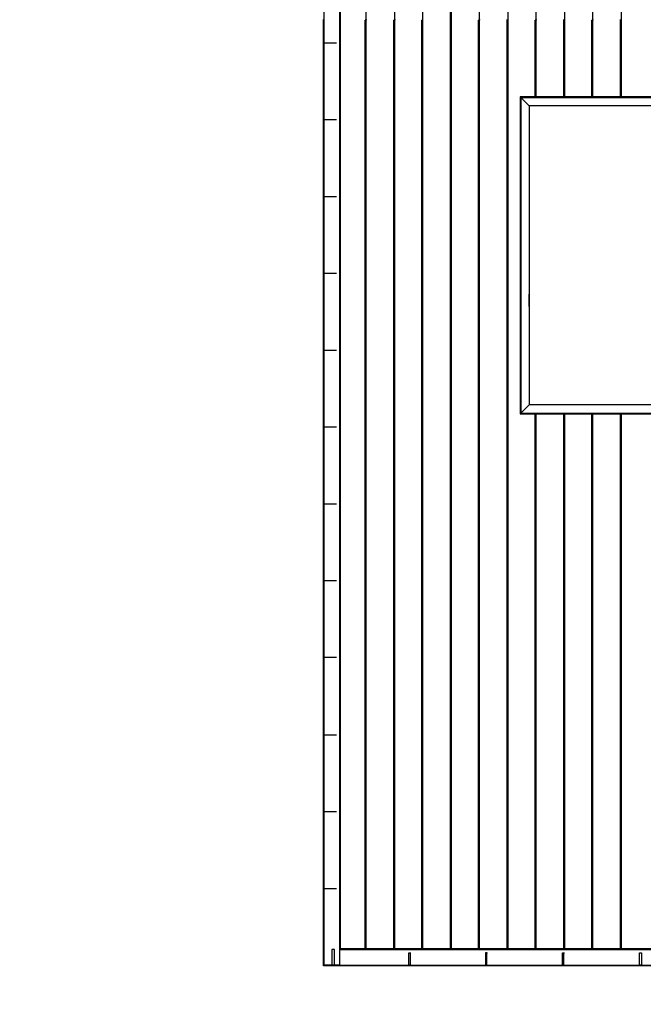
# Model space of a CAD drawing. Units: millimetres. Extents: x -185 to 205, y -143 to 145.
# Drawn here: x -28 to -8, y -42 to -10 of the extents above; entities that cross this region are included whole.
import ezdxf

# ---------------------------------------------------------------- set-up
doc = ezdxf.new("R2010")
doc.units = ezdxf.units.MM
doc.header["$MEASUREMENT"] = 0
doc.layers.add('Camada 1', color=7, linetype='Continuous')

msp = doc.modelspace()

# ---------------------------------------------------------------- linework, layer by layer
at = {"layer": 'Camada 1', "lineweight": 9}
for points in [[(-185.0079, 143.5453), (-185.0079, 143.5453), (-185.0079, -143.4747), (-185.0079, -143.4747), (-185.0079, -143.4747), (-185.0079, -143.4747), (22.1291, -143.4747), (22.1291, -143.4747)], [(205.0091, -130.5631), (205.0091, -130.5631), (205.0091, 143.5453), (205.0091, 143.5453), (205.0091, 143.5453), (205.0091, 143.5453), (-185.0079, 143.5453), (-185.0079, 143.5453)]]:
    msp.add_open_spline(points, degree=3, knots=[0, 0, 0, 0, 0.3333333, 0.3333333, 0.3333333, 0.3333333, 1, 1, 1, 1], dxfattribs=at)
at = {"layer": 'Camada 1', "lineweight": 25}
for points in [[(-18.0975, -40.9999), (-18.0975, -40.9999), (-18.0975, 12.573), (-18.0975, 12.573)], [(-17.5895, -40.9999), (-17.5895, -40.9999), (-17.5895, 12.573), (-17.5895, 12.573)], [(-17.5895, -40.4919), (-17.5895, -40.4919), (-17.5895, 12.5306), (-17.5895, 12.5306)], [(-17.5683, -40.4919), (-17.5683, -40.4919), (-17.5683, 10.3928), (-17.5683, 10.3928)], [(-16.7428, 10.2658), (-16.7428, 10.2658), (-16.7428, -40.4919), (-16.7428, -40.4919)], [(-15.8115, 10.2658), (-15.8115, 10.2658), (-15.8115, -40.4919), (-15.8115, -40.4919)], [(-14.9013, 10.2658), (-14.9013, 10.2658), (-14.9013, -40.4919), (-14.9013, -40.4919)], [(-13.9911, -40.4919), (-13.9911, -40.4919), (-13.9911, 10.4775), (-13.9911, 10.4775)], [(-13.97, 10.2658), (-13.97, 10.2658), (-13.97, -40.4919), (-13.97, -40.4919)], [(-13.0598, 10.2658), (-13.0598, 10.2658), (-13.0598, -40.4919), (-13.0598, -40.4919)], [(-12.1285, 10.2658), (-12.1285, 10.2658), (-12.1285, -40.4919), (-12.1285, -40.4919)], [(-11.2183, 10.2658), (-11.2183, 10.2658), (-11.2183, -12.7635), (-11.2183, -12.7635)], [(-10.287, 10.2658), (-10.287, 10.2658), (-10.287, -12.7635), (-10.287, -12.7635)], [(-9.3768, 10.2658), (-9.3768, 10.2658), (-9.3768, -12.7635), (-9.3768, -12.7635)], [(-8.4455, 10.2658), (-8.4455, 10.2658), (-8.4455, -12.7635), (-8.4455, -12.7635)], [(-18.1186, -10.287), (-18.1186, -10.287), (-18.1186, -10.2447), (-18.1186, -10.2447)], [(-18.0975, -10.2659), (-18.0975, -10.2659), (-18.1186, -10.287), (-18.1186, -10.287)], [(-18.0975, -10.2659), (-18.0975, -10.2659), (-18.1186, -10.287), (-18.1186, -10.287)], [(-16.764, -40.4919), (-16.764, -40.4919), (-16.764, -10.2659), (-16.764, -10.2659)], [(-16.7216, -10.2659), (-16.7216, -10.2659), (-16.7216, -10.2447), (-16.7216, -10.2447)], [(-15.8326, -40.4919), (-15.8326, -40.4919), (-15.8326, -10.2659), (-15.8326, -10.2659)], [(-15.8115, -11.4089), (-15.8115, -11.4089), (-15.8115, -10.2447), (-15.8115, -10.2447)], [(-15.7903, -10.2659), (-15.7903, -10.2659), (-15.7903, -10.2447), (-15.7903, -10.2447)], [(-14.9225, -40.4919), (-14.9225, -40.4919), (-14.9225, -10.2659), (-14.9225, -10.2659)], [(-13.97, -10.2659), (-13.97, -10.2659), (-13.97, -10.2447), (-13.97, -10.2447)], [(-13.081, -40.4919), (-13.081, -40.4919), (-13.081, -10.2659), (-13.081, -10.2659)], [(-13.0386, -10.2659), (-13.0386, -10.2659), (-13.0386, -10.2447), (-13.0386, -10.2447)], [(-12.1496, -11.4089), (-12.1496, -11.4089), (-12.1496, -10.2447), (-12.1496, -10.2447)], [(-12.1496, -40.4919), (-12.1496, -40.4919), (-12.1496, -10.2659), (-12.1496, -10.2659)], [(-12.1285, -10.2659), (-12.1285, -10.2659), (-12.1285, -10.2447), (-12.1285, -10.2447)], [(-11.2395, -12.7635), (-11.2395, -12.7635), (-11.2395, -10.2659), (-11.2395, -10.2659)], [(-11.1971, -10.2659), (-11.1971, -10.2659), (-11.1971, -10.2447), (-11.1971, -10.2447)], [(-10.3081, -11.4089), (-10.3081, -11.4089), (-10.3081, -10.2447), (-10.3081, -10.2447)], [(-10.3081, -12.7635), (-10.3081, -12.7635), (-10.3081, -10.2659), (-10.3081, -10.2659)], [(-10.287, -10.2659), (-10.287, -10.2659), (-10.287, -10.2447), (-10.287, -10.2447)], [(-9.398, -12.7635), (-9.398, -12.7635), (-9.398, -10.2659), (-9.398, -10.2659)], [(-9.3556, -10.2659), (-9.3556, -10.2659), (-9.3556, -10.2447), (-9.3556, -10.2447)], [(-8.4666, -11.4089), (-8.4666, -11.4089), (-8.4666, -10.2447), (-8.4666, -10.2447)], [(-8.4666, -12.7635), (-8.4666, -12.7635), (-8.4666, -10.2659), (-8.4666, -10.2659)], [(-8.4455, -10.2659), (-8.4455, -10.2659), (-8.4455, -10.2447), (-8.4455, -10.2447)], [(-18.0975, -11.0067), (-18.0975, -11.0067), (-17.6953, -11.0067), (-17.6953, -11.0067)], [(-16.7428, -11.0914), (-16.7428, -11.0914), (-16.7216, -11.0914), (-16.7216, -11.0914)], [(-15.8115, -11.0914), (-15.8115, -11.0914), (-15.7903, -11.0914), (-15.7903, -11.0914)], [(-14.9013, -11.0914), (-14.9013, -11.0914), (-14.8801, -11.0914), (-14.8801, -11.0914)], [(-13.97, -11.0914), (-13.97, -11.0914), (-13.9911, -11.0914), (-13.9911, -11.0914)], [(-13.0598, -11.0914), (-13.0598, -11.0914), (-13.0386, -11.0914), (-13.0386, -11.0914)], [(-12.1285, -11.0914), (-12.1285, -11.0914), (-12.1496, -11.0914), (-12.1496, -11.0914)], [(-11.2183, -11.0914), (-11.2183, -11.0914), (-11.1971, -11.0914), (-11.1971, -11.0914)], [(-10.287, -11.0914), (-10.287, -11.0914), (-10.3081, -11.0914), (-10.3081, -11.0914)], [(-9.3768, -11.0914), (-9.3768, -11.0914), (-9.3556, -11.0914), (-9.3556, -11.0914)], [(-8.4455, -11.0914), (-8.4455, -11.0914), (-8.4666, -11.0914), (-8.4666, -11.0914)], [(-15.8326, -11.4089), (-15.8326, -11.4089), (-15.8115, -11.4089), (-15.8115, -11.4089)], [(-12.1496, -11.4089), (-12.1496, -11.4089), (-12.1285, -11.4089), (-12.1285, -11.4089)], [(-8.4666, -11.4089), (-8.4666, -11.4089), (-8.4455, -11.4089), (-8.4455, -11.4089)], [(-11.7263, -12.7635), (-11.7263, -12.7635), (-11.7051, -12.7635), (-11.7051, -12.7635)], [(-11.7051, -12.7847), (-11.7051, -12.7847), (-11.7263, -12.7635), (-11.7263, -12.7635)], [(3.5772, -12.7635), (3.5772, -12.7635), (-11.7263, -12.7635), (-11.7263, -12.7635)], [(-11.7263, -12.7635), (-11.7263, -12.7635), (-11.7263, -23.0717), (-11.7263, -23.0717)], [(-11.7051, -12.7847), (-11.7051, -12.7847), (-11.7263, -12.7635), (-11.7263, -12.7635)], [(-11.7263, -12.7635), (-11.7263, -12.7635), (-11.7263, -23.0717), (-11.7263, -23.0717)], [(-11.43, -13.0599), (-11.43, -13.0599), (-11.7051, -12.7847), (-11.7051, -12.7847)], [(-11.7051, -12.7847), (-11.7051, -12.7847), (-11.7051, -23.0505), (-11.7051, -23.0505)], [(-11.43, -13.0599), (-11.43, -13.0599), (-11.43, -22.7754), (-11.43, -22.7754)], [(3.302, -13.0599), (3.302, -13.0599), (-11.43, -13.0599), (-11.43, -13.0599)], [(-18.0975, -13.5044), (-18.0975, -13.5044), (-17.6953, -13.5044), (-17.6953, -13.5044)], [(-18.0975, -16.002), (-18.0975, -16.002), (-17.6953, -16.002), (-17.6953, -16.002)], [(-18.0975, -18.4997), (-18.0975, -18.4997), (-17.6953, -18.4997), (-17.6953, -18.4997)], [(-11.43, -18.3727), (-11.43, -18.3727), (-11.43, -18.7749), (-11.43, -18.7749)], [(-11.43, -19.5792), (-11.43, -19.5792), (-11.43, -19.177), (-11.43, -19.177)], [(-11.43, -19.5792), (-11.43, -19.5792), (-11.4088, -19.5792), (-11.4088, -19.5792)], [(-11.43, -19.9814), (-11.43, -19.9814), (-11.43, -20.3835), (-11.43, -20.3835)], [(-11.43, -19.9814), (-11.43, -19.9814), (-11.4088, -19.9814), (-11.4088, -19.9814)], [(-11.43, -20.7857), (-11.43, -20.7857), (-11.43, -21.1879), (-11.43, -21.1879)], [(-11.43, -20.7857), (-11.43, -20.7857), (-11.4088, -20.7857), (-11.4088, -20.7857)], [(-18.0975, -20.9974), (-18.0975, -20.9974), (-17.6953, -20.9974), (-17.6953, -20.9974)], [(-11.43, -21.59), (-11.43, -21.59), (-11.43, -21.971), (-11.43, -21.971)], [(-11.43, -22.3732), (-11.43, -22.3732), (-11.4088, -22.3732), (-11.4088, -22.3732)], [(-11.43, -22.3732), (-11.43, -22.3732), (-11.43, -22.7754), (-11.43, -22.7754)], [(-11.7263, -23.0717), (-11.7263, -23.0717), (-11.7051, -23.0505), (-11.7051, -23.0505)], [(-11.7263, -23.0717), (-11.7263, -23.0717), (-11.7051, -23.0505), (-11.7051, -23.0505)], [(-11.7051, -23.0505), (-11.7051, -23.0505), (3.556, -23.0505), (3.556, -23.0505)], [(-11.7263, -23.0717), (-11.7263, -23.0717), (-1.3546, -23.0717), (-1.3546, -23.0717)], [(-11.2395, -40.4919), (-11.2395, -40.4919), (-11.2395, -23.0717), (-11.2395, -23.0717)], [(-11.2183, -23.0717), (-11.2183, -23.0717), (-11.2183, -40.4919), (-11.2183, -40.4919)], [(-10.3081, -40.4919), (-10.3081, -40.4919), (-10.3081, -23.0717), (-10.3081, -23.0717)], [(-10.287, -23.0717), (-10.287, -23.0717), (-10.287, -40.4919), (-10.287, -40.4919)], [(-9.398, -40.4919), (-9.398, -40.4919), (-9.398, -23.0717), (-9.398, -23.0717)], [(-9.3768, -23.0717), (-9.3768, -23.0717), (-9.3768, -40.4919), (-9.3768, -40.4919)], [(-8.4666, -40.4919), (-8.4666, -40.4919), (-8.4666, -23.0717), (-8.4666, -23.0717)], [(-8.4455, -23.0717), (-8.4455, -23.0717), (-8.4455, -40.4919), (-8.4455, -40.4919)], [(-18.0975, -23.495), (-18.0975, -23.495), (-17.6953, -23.495), (-17.6953, -23.495)], [(-18.0975, -25.9927), (-18.0975, -25.9927), (-17.6953, -25.9927), (-17.6953, -25.9927)], [(-18.0975, -28.4904), (-18.0975, -28.4904), (-17.6953, -28.4904), (-17.6953, -28.4904)], [(-18.0975, -30.988), (-18.0975, -30.988), (-17.6953, -30.988), (-17.6953, -30.988)], [(-18.0975, -33.5069), (-18.0975, -33.5069), (-17.6953, -33.5069), (-17.6953, -33.5069)], [(-18.0975, -36.0045), (-18.0975, -36.0045), (-17.6953, -36.0045), (-17.6953, -36.0045)], [(-18.0975, -38.5022), (-18.0975, -38.5022), (-17.6953, -38.5022), (-17.6953, -38.5022)], [(-18.0975, -40.9999), (-18.0975, -40.9999), (-18.0975, -40.4919), (-18.0975, -40.4919)], [(-17.5895, -40.4919), (-17.5895, -40.4919), (21.8864, -40.4919), (21.8864, -40.4919)], [(-17.5683, -40.4707), (-17.5683, -40.4707), (-17.5471, -40.4707), (-17.5471, -40.4707)], [(-16.7428, -40.4072), (-16.7428, -40.4072), (-16.764, -40.4072), (-16.764, -40.4072)], [(-15.8115, -40.4072), (-15.8115, -40.4072), (-15.8326, -40.4072), (-15.8326, -40.4072)], [(-15.3458, -40.9999), (-15.3458, -40.9999), (-15.3458, -40.5977), (-15.3458, -40.5977)], [(-15.3458, -40.5977), (-15.3458, -40.5977), (-15.3035, -40.5977), (-15.3035, -40.5977)], [(-15.3035, -40.5977), (-15.3035, -40.5977), (-15.2823, -40.5977), (-15.2823, -40.5977)], [(-14.9013, -40.4072), (-14.9013, -40.4072), (-14.9225, -40.4072), (-14.9225, -40.4072)], [(-13.97, -40.4072), (-13.97, -40.4072), (-13.9911, -40.4072), (-13.9911, -40.4072)], [(-13.0598, -40.4072), (-13.0598, -40.4072), (-13.081, -40.4072), (-13.081, -40.4072)], [(-12.8058, -40.5977), (-12.8058, -40.5977), (-12.7846, -40.5977), (-12.7846, -40.5977)], [(-12.1285, -40.4072), (-12.1285, -40.4072), (-12.1496, -40.4072), (-12.1496, -40.4072)], [(-11.2183, -40.4072), (-11.2183, -40.4072), (-11.2395, -40.4072), (-11.2395, -40.4072)], [(-10.287, -40.4072), (-10.287, -40.4072), (-10.3081, -40.4072), (-10.3081, -40.4072)], [(-10.3081, -40.5977), (-10.3081, -40.5977), (-10.287, -40.5977), (-10.287, -40.5977)], [(-10.3081, -40.9999), (-10.3081, -40.9999), (-10.3081, -40.5977), (-10.3081, -40.5977)], [(-9.3768, -40.4072), (-9.3768, -40.4072), (-9.398, -40.4072), (-9.398, -40.4072)], [(-8.4455, -40.4072), (-8.4455, -40.4072), (-8.4666, -40.4072), (-8.4666, -40.4072)], [(-7.7893, -40.5977), (-7.7893, -40.5977), (-7.7893, -40.9999), (-7.7893, -40.9999)], [(-17.5895, -40.9999), (-17.5895, -40.9999), (-18.0975, -40.9999), (-18.0975, -40.9999)], [(-17.5895, -40.9999), (-17.5895, -40.9999), (-15.3458, -40.9999), (-15.3458, -40.9999)], [(-15.3035, -40.9999), (-15.3035, -40.9999), (-15.2823, -40.9999), (-15.2823, -40.9999)], [(-15.3035, -40.9999), (-15.3035, -40.9999), (-12.8481, -40.9999), (-12.8481, -40.9999)], [(-12.8058, -40.9999), (-12.8058, -40.9999), (-12.7846, -40.9999), (-12.7846, -40.9999)], [(-12.8058, -40.9999), (-12.8058, -40.9999), (-10.3505, -40.9999), (-10.3505, -40.9999)], [(-10.3081, -40.9999), (-10.3081, -40.9999), (-10.3505, -40.9999), (-10.3505, -40.9999)], [(-10.3081, -40.9999), (-10.3081, -40.9999), (-7.8528, -40.9999), (-7.8528, -40.9999)], [(-7.7893, -40.9999), (-7.7893, -40.9999), (-7.8528, -40.9999), (-7.8528, -40.9999)], [(-7.7893, -40.9999), (-7.7893, -40.9999), (-5.3551, -40.9999), (-5.3551, -40.9999)]]:
    msp.add_open_spline(points, degree=3, dxfattribs=at)
for points, knots in [([(-17.5683, -40.4919), (-17.5683, -40.4919), (-17.5683, 10.3928), (-17.5683, 10.3928), (-17.5683, 10.3928), (-17.5683, 10.3928), (-17.5895, 10.3928), (-17.5895, 10.3928)], [0, 0, 0, 0, 0.3333333, 0.3333333, 0.3333333, 0.3333333, 1, 1, 1, 1]), ([(-18.0975, -40.9999), (-18.0975, -40.9999), (-18.1186, -40.9999), (-18.1186, -40.9999), (-18.1186, -40.9999), (-18.1186, -40.9999), (-18.1186, -41.021), (-18.1186, -41.021), (-18.1186, -41.021), (-18.1186, -41.021), (-18.1186, -10.287), (-18.1186, -10.287)], [0, 0, 0, 0, 0.25, 0.25, 0.25, 0.25, 0.5, 0.5, 0.5, 0.5, 1, 1, 1, 1]), ([(21.8864, -40.4707), (21.8864, -40.4707), (-17.5683, -40.4707), (-17.5683, -40.4707), (-17.5683, -40.4707), (-17.5683, -40.4707), (-17.5683, -10.2658), (-17.5683, -10.2658)], [0, 0, 0, 0, 0.3333333, 0.3333333, 0.3333333, 0.3333333, 1, 1, 1, 1]), ([(-16.764, -11.4089), (-16.764, -11.4089), (-16.7428, -11.4089), (-16.7428, -11.4089), (-16.7428, -11.4089), (-16.7428, -11.4089), (-16.7428, -10.2447), (-16.7428, -10.2447)], [0, 0, 0, 0, 0.3333333, 0.3333333, 0.3333333, 0.3333333, 1, 1, 1, 1]), ([(-14.9225, -11.4089), (-14.9225, -11.4089), (-14.9013, -11.4089), (-14.9013, -11.4089), (-14.9013, -11.4089), (-14.9013, -11.4089), (-14.9013, -10.2447), (-14.9013, -10.2447)], [0, 0, 0, 0, 0.3333333, 0.3333333, 0.3333333, 0.3333333, 1, 1, 1, 1]), ([(-13.081, -11.4089), (-13.081, -11.4089), (-13.0598, -11.4089), (-13.0598, -11.4089), (-13.0598, -11.4089), (-13.0598, -11.4089), (-13.0598, -10.2447), (-13.0598, -10.2447)], [0, 0, 0, 0, 0.3333333, 0.3333333, 0.3333333, 0.3333333, 1, 1, 1, 1]), ([(-11.2395, -11.4089), (-11.2395, -11.4089), (-11.2183, -11.4089), (-11.2183, -11.4089), (-11.2183, -11.4089), (-11.2183, -11.4089), (-11.2183, -10.2447), (-11.2183, -10.2447)], [0, 0, 0, 0, 0.3333333, 0.3333333, 0.3333333, 0.3333333, 1, 1, 1, 1]), ([(-9.398, -11.4089), (-9.398, -11.4089), (-9.3768, -11.4089), (-9.3768, -11.4089), (-9.3768, -11.4089), (-9.3768, -11.4089), (-9.3768, -10.2447), (-9.3768, -10.2447)], [0, 0, 0, 0, 0.3333333, 0.3333333, 0.3333333, 0.3333333, 1, 1, 1, 1]), ([(-11.7051, -12.7847), (-11.7051, -12.7847), (3.556, -12.7847), (3.556, -12.7847), (3.556, -12.7847), (3.556, -12.7847), (3.302, -13.0598), (3.302, -13.0598)], [0, 0, 0, 0, 0.3333333, 0.3333333, 0.3333333, 0.3333333, 1, 1, 1, 1]), ([(-11.43, -13.0599), (-11.43, -13.0599), (-11.43, -22.7754), (-11.43, -22.7754), (-11.43, -22.7754), (-11.43, -22.7754), (-11.7051, -23.0505), (-11.7051, -23.0505)], [0, 0, 0, 0, 0.3333333, 0.3333333, 0.3333333, 0.3333333, 1, 1, 1, 1]), ([(3.302, -13.0599), (3.302, -13.0599), (3.302, -22.7754), (3.302, -22.7754), (3.302, -22.7754), (3.302, -22.7754), (-11.43, -22.7754), (-11.43, -22.7754)], [0, 0, 0, 0, 0.3333333, 0.3333333, 0.3333333, 0.3333333, 1, 1, 1, 1]), ([(-17.8435, -40.9999), (-17.8435, -40.9999), (-17.8435, -40.4919), (-17.8435, -40.4919), (-17.8435, -40.4919), (-17.8435, -40.4919), (-17.7588, -40.4919), (-17.7588, -40.4919), (-17.7588, -40.4919), (-17.7588, -40.4919), (-17.7588, -40.9999), (-17.7588, -40.9999), (-17.7588, -40.9999), (-17.7588, -40.9999), (-17.8435, -40.9999), (-17.8435, -40.9999)], [0, 0, 0, 0, 0.2, 0.2, 0.2, 0.2, 0.4, 0.4, 0.4, 0.4, 0.6, 0.6, 0.6, 0.6, 1, 1, 1, 1]), ([(-15.3035, -40.5977), (-15.3035, -40.5977), (-15.3035, -40.9999), (-15.3035, -40.9999), (-15.3035, -40.9999), (-15.3035, -40.9999), (-15.3458, -40.9999), (-15.3458, -40.9999)], [0, 0, 0, 0, 0.3333333, 0.3333333, 0.3333333, 0.3333333, 1, 1, 1, 1]), ([(-12.8481, -40.9999), (-12.8481, -40.9999), (-12.8481, -40.5977), (-12.8481, -40.5977), (-12.8481, -40.5977), (-12.8481, -40.5977), (-12.8058, -40.5977), (-12.8058, -40.5977), (-12.8058, -40.5977), (-12.8058, -40.5977), (-12.8058, -40.9999), (-12.8058, -40.9999), (-12.8058, -40.9999), (-12.8058, -40.9999), (-12.8481, -40.9999), (-12.8481, -40.9999)], [0, 0, 0, 0, 0.2, 0.2, 0.2, 0.2, 0.4, 0.4, 0.4, 0.4, 0.6, 0.6, 0.6, 0.6, 1, 1, 1, 1]), ([(-10.3505, -40.9999), (-10.3505, -40.9999), (-10.3505, -40.5977), (-10.3505, -40.5977), (-10.3505, -40.5977), (-10.3505, -40.5977), (-10.3081, -40.5977), (-10.3081, -40.5977)], [0, 0, 0, 0, 0.3333333, 0.3333333, 0.3333333, 0.3333333, 1, 1, 1, 1]), ([(-7.8528, -40.9999), (-7.8528, -40.9999), (-7.8528, -40.5977), (-7.8528, -40.5977), (-7.8528, -40.5977), (-7.8528, -40.5977), (-7.7893, -40.5977), (-7.7893, -40.5977)], [0, 0, 0, 0, 0.3333333, 0.3333333, 0.3333333, 0.3333333, 1, 1, 1, 1]), ([(22.479, -41.021), (22.479, -41.021), (-18.1186, -41.021), (-18.1186, -41.021), (-18.1186, -41.021), (-18.1186, -41.021), (-18.1186, -40.9999), (-18.1186, -40.9999), (-18.1186, -40.9999), (-18.1186, -40.9999), (-18.0975, -40.9999), (-18.0975, -40.9999)], [0, 0, 0, 0, 0.25, 0.25, 0.25, 0.25, 0.5, 0.5, 0.5, 0.5, 1, 1, 1, 1])]:
    msp.add_open_spline(points, degree=3, knots=knots, dxfattribs=at)

doc.saveas('drawing.dxf')
